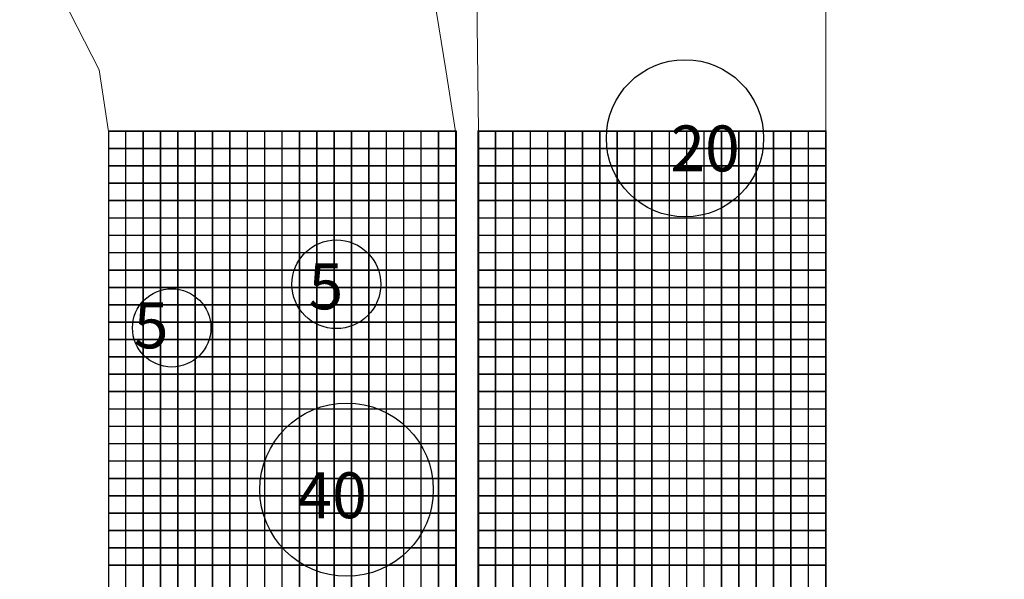
# Model space of a CAD drawing. Units: inches. Extents: x -916660 to 210039, y -4084 to 162556.
# Drawn here: x 16509 to 25293, y 35476 to 40472 of the extents above; entities that cross this region are included whole.
import ezdxf

# ---------------------------------------------------------------- set-up
doc = ezdxf.new("R2010")
doc.units = ezdxf.units.IN
doc.header["$LTSCALE"] = 100
doc.header["$MEASUREMENT"] = 0
doc.linetypes.add('CENTER', pattern=[2, 1.25, -0.25, 0.25, -0.25])
for name, color, linetype in [('0. 3d 도면상세도', 254, 'Continuous'), ('01. 1번 석종', 5, 'CENTER'), ('05. 골조내벽선', 7, 'Continuous'), ('07. 돌선(메지선)', 1, 'Continuous')]:
    doc.layers.add(name, color=color, linetype=linetype)
doc.layers.add('06. 단면외벽선', color=2, linetype='Continuous', lineweight=5)
doc.dimstyles.new('건물외부치수', dxfattribs={"dimscale": 50, "dimtxt": 4, "dimasz": 0.8, "dimexe": 1, "dimexo": 2, "dimgap": 1, "dimtad": 0, "dimtih": 1, "dimtoh": 1, "dimdec": 0, "dimlfac": -100, "dimdsep": 46, "dimlunit": 5, "dimtxsty": 'Standard', "dimblk": 'NONE', "dimcen": 0.09, "dimclrd": 4, "dimclre": 4, "dimclrt": 4, "dimadec": 0, "dimazin": 0, "dimtfac": 1, "dimtdec": 0, "dimtofl": 0, "dimtmove": 2, "dimatfit": 3, "dimldrblk": 'NONE', "dimfxl": 1, "dimfxlon": 1, "dimtolj": 1, "dimtzin": 0, "dimarcsym": 0})

# ---------------------------------------------------------------- blocks, each defined once
blk = doc.blocks.new('*D619')
at = {"layer": '0. 3d 도면상세도', "color": 4, "linetype": 'ByBlock', "lineweight": -2, "transparency": 16777216}
for p, q in [((-56530.5, 25341.2), (-56630.5, 25341.2)), ((-56580.5, 25341.2), (-56580.5, 25218.2)), ((-56530.5, 25218.2), (-56630.5, 25218.2))]:
    blk.add_line(p, q, dxfattribs=at)
at = {"layer": '07. 돌선(메지선)', "color": 4, "linetype": 'ByBlock', "lineweight": -2, "transparency": 16777216}
for p, q in [((124641.3, 61938.4), (124641.3, 61838.4)), ((125541.3, 61938.4), (125541.3, 61838.4)), ((124641.3, 61888.4), (124846.5, 61888.4)), ((125541.3, 61888.4), (125336.1, 61888.4))]:
    blk.add_line(p, q, dxfattribs=at)
at = {"layer": 'Defpoints', "color": 0, "linetype": 'ByBlock', "transparency": 16777216}
for p in [(124641.3, 62344.9), (125541.3, 62344.9), (125541.3, 61888.4), (-55950.9, 25341.2), (-56580.5, 25218.2), (-55950.9, 25218.2)]:
    blk.add_point(p, dxfattribs=at)
at = {"layer": '0. 3d 도면상세도', "color": 4, "linetype": 'ByBlock', "transparency": 16777216, "insert": (-56860.8, 25279.7), "char_height": 200, "attachment_point": 5}
blk.add_mtext('\\A1;123', dxfattribs=at)
at = {"layer": '07. 돌선(메지선)', "color": 4, "linetype": 'ByBlock', "transparency": 16777216, "insert": (125091.3, 61888.4), "char_height": 200, "attachment_point": 5}
blk.add_mtext('\\A1;900', dxfattribs=at)
blk = doc.blocks.new('_None')
blk = doc.blocks.new('*D620')
at = {"layer": '0. 3d 도면상세도', "color": 4, "linetype": 'ByBlock', "lineweight": -2, "transparency": 16777216}
for p, q in [((-94367.3, -3891.5), (-94467.3, -3891.5)), ((-94417.3, -3891.5), (-94417.3, -4014.5)), ((-94367.3, -4014.5), (-94467.3, -4014.5))]:
    blk.add_line(p, q, dxfattribs=at)
at = {"layer": '07. 돌선(메지선)', "color": 4, "linetype": 'ByBlock', "lineweight": -2, "transparency": 16777216}
for p, q in [((120676, 63186.5), (120576, 63186.5)), ((120676, 63183.5), (120576, 63183.5)), ((120626, 63186.5), (120626, 63226.5)), ((120626, 63183.5), (120626, 63143.5))]:
    blk.add_line(p, q, dxfattribs=at)
at = {"layer": 'Defpoints', "color": 0, "linetype": 'ByBlock', "transparency": 16777216}
for p in [(120626, 63183.5), (121841.3, 63186.5), (121841.3, 63183.5), (-93787.7, -3891.5), (-94417.3, -4014.5), (-93787.7, -4014.5)]:
    blk.add_point(p, dxfattribs=at)
at = {"layer": '0. 3d 도면상세도', "color": 4, "linetype": 'ByBlock', "transparency": 16777216, "insert": (-94697.7, -3953), "char_height": 200, "attachment_point": 5}
blk.add_mtext('\\A1;123', dxfattribs=at)
at = {"layer": '07. 돌선(메지선)', "color": 4, "linetype": 'ByBlock', "transparency": 16777216, "insert": (120346.5, 63185), "char_height": 200, "attachment_point": 5}
blk.add_mtext('\\A1;3', dxfattribs=at)

msp = doc.modelspace()

# ---------------------------------------------------------------- linework, layer by layer
at = {"layer": '01. 1번 석종', "linetype": 'ByBlock'}
for centre, radius in [((22444.314, 39413.191), 701.683), ((19333.548, 38110.313), 396.062), ((17864.694, 37720.652), 349.611), ((19425.048, 36276.313), 773.487)]:
    msp.add_circle(centre, radius, dxfattribs=at)
at = {"layer": '05. 골조내벽선', "linetype": 'ByBlock'}
for p, q in [((17301.8, 39479.484), (17301.8, 31764.484)), ((20396.8, 39479.484), (20396.8, 31884.484)), ((20401.8, 39479.484), (20401.8, 31884.484)), ((20596.8, 39479.484), (20596.8, 31884.484)), ((20601.8, 39479.484), (20601.8, 31884.484)), ((23696.8, 39479.484), (23696.8, 31884.484)), ((23701.8, 39479.484), (23701.8, 31764.484))]:
    msp.add_line(p, q, dxfattribs=at)
at = {"layer": '06. 단면외벽선', "linetype": 'ByBlock'}
for p, q in [((20311.447, 40024.417), (19749.335, 43483.564)), ((20601.8, 39479.484), (20552.595, 43502.353)), ((23701.8, 39479.484), (23701.8, 42365.007)), ((17216.447, 40024.417), (16799.578, 40847.301)), ((17301.8, 39474.484), (17216.447, 40024.417)), ((20396.8, 39474.484), (20311.447, 40024.417)), ((17301.8, 39479.484), (20401.8, 39479.484)), ((17301.8, 39474.484), (20401.8, 39474.484)), ((17451.8, 39479.484), (17451.8, 31884.484)), ((17456.8, 39479.484), (17456.8, 31884.484)), ((17606.8, 39479.484), (17606.8, 31884.484)), ((17611.8, 39479.484), (17611.8, 31884.484)), ((17761.8, 39479.484), (17761.8, 31884.484)), ((17766.8, 39479.484), (17766.8, 31884.484)), ((17916.8, 39479.484), (17916.8, 31884.484)), ((17921.8, 39479.484), (17921.8, 31884.484)), ((18071.8, 39479.484), (18071.8, 31884.484)), ((18076.8, 39479.484), (18076.8, 31884.484)), ((18226.8, 39479.484), (18226.8, 31884.484)), ((18231.8, 39479.484), (18231.8, 31884.484)), ((18381.8, 39479.484), (18381.8, 31884.484)), ((18386.8, 39479.484), (18386.8, 31884.484)), ((18536.8, 39479.484), (18536.8, 31884.484)), ((18541.8, 39479.484), (18541.8, 31884.484)), ((18691.8, 39479.484), (18691.8, 31884.484)), ((18696.8, 39479.484), (18696.8, 31884.484)), ((18846.8, 39479.484), (18846.8, 31884.484)), ((18851.8, 39479.484), (18851.8, 31884.484)), ((19001.8, 39479.484), (19001.8, 31884.484)), ((19006.8, 39479.484), (19006.8, 31884.484)), ((19156.8, 39479.484), (19156.8, 31884.484)), ((19161.8, 39479.484), (19161.8, 31884.484)), ((19311.8, 39479.484), (19311.8, 31884.484)), ((19316.8, 39479.484), (19316.8, 31884.484)), ((19466.8, 39479.484), (19466.8, 31884.484)), ((19471.8, 39479.484), (19471.8, 31884.484)), ((19621.8, 39479.484), (19621.8, 31884.484)), ((19626.8, 39479.484), (19626.8, 31884.484)), ((19776.8, 39479.484), (19776.8, 31884.484)), ((19781.8, 39479.484), (19781.8, 31884.484)), ((19931.8, 39479.484), (19931.8, 31884.484)), ((19936.8, 39479.484), (19936.8, 31884.484)), ((20086.8, 39479.484), (20086.8, 31884.484)), ((20091.8, 39479.484), (20091.8, 31884.484)), ((20241.8, 39479.484), (20241.8, 31884.484)), ((20246.8, 39479.484), (20246.8, 31884.484)), ((20596.8, 39479.484), (23701.8, 39479.484)), ((20596.8, 39474.484), (23701.8, 39474.484)), ((20751.8, 39479.484), (20751.8, 31884.484)), ((20756.8, 39479.484), (20756.8, 31884.484)), ((20906.8, 39479.484), (20906.8, 31884.484)), ((20911.8, 39479.484), (20911.8, 31884.484)), ((21061.8, 39479.484), (21061.8, 31884.484)), ((21066.8, 39479.484), (21066.8, 31884.484)), ((21216.8, 39479.484), (21216.8, 31884.484)), ((21221.8, 39479.484), (21221.8, 31884.484)), ((21371.8, 39479.484), (21371.8, 31884.484)), ((21376.8, 39479.484), (21376.8, 31884.484)), ((21526.8, 39479.484), (21526.8, 31884.484)), ((21531.8, 39479.484), (21531.8, 31884.484)), ((21681.8, 39479.484), (21681.8, 31884.484)), ((21686.8, 39479.484), (21686.8, 31884.484)), ((21836.8, 39479.484), (21836.8, 31884.484)), ((21841.8, 39479.484), (21841.8, 31884.484)), ((21991.8, 39479.484), (21991.8, 31884.484)), ((21996.8, 39479.484), (21996.8, 31884.484)), ((22146.8, 39479.484), (22146.8, 31884.484)), ((22151.8, 39479.484), (22151.8, 31884.484)), ((22301.8, 39479.484), (22301.8, 31884.484)), ((22306.8, 39479.484), (22306.8, 31884.484)), ((22456.8, 39479.484), (22456.8, 31884.484)), ((22461.8, 39479.484), (22461.8, 31884.484)), ((22611.8, 39479.484), (22611.8, 31884.484)), ((22616.8, 39479.484), (22616.8, 31884.484)), ((22766.8, 39479.484), (22766.8, 31884.484)), ((22771.8, 39479.484), (22771.8, 31884.484)), ((22921.8, 39479.484), (22921.8, 31884.484)), ((22926.8, 39479.484), (22926.8, 31884.484)), ((23076.8, 39479.484), (23076.8, 31884.484)), ((23081.8, 39479.484), (23081.8, 31884.484)), ((23231.8, 39479.484), (23231.8, 31884.484)), ((23236.8, 39479.484), (23236.8, 31884.484)), ((23386.8, 39479.484), (23386.8, 31884.484)), ((23391.8, 39479.484), (23391.8, 31884.484)), ((23541.8, 39479.484), (23541.8, 31884.484)), ((23546.8, 39479.484), (23546.8, 31884.484)), ((17301.8, 39324.484), (20401.8, 39324.484)), ((17301.8, 39319.484), (20401.8, 39319.484)), ((20596.8, 39324.484), (23701.8, 39324.484)), ((20596.8, 39319.484), (23701.8, 39319.484)), ((17301.8, 39169.484), (20401.8, 39169.484)), ((17301.8, 39164.484), (20401.8, 39164.484)), ((20596.8, 39169.484), (23701.8, 39169.484)), ((20596.8, 39164.484), (23701.8, 39164.484)), ((17301.8, 39014.484), (20401.8, 39014.484)), ((17301.8, 39009.484), (20401.8, 39009.484)), ((20596.8, 39014.484), (23701.8, 39014.484)), ((20596.8, 39009.484), (23701.8, 39009.484)), ((17301.8, 38859.484), (20401.8, 38859.484)), ((17301.8, 38854.484), (20401.8, 38854.484)), ((20596.8, 38859.484), (23701.8, 38859.484)), ((20596.8, 38854.484), (23701.8, 38854.484)), ((17301.8, 38704.484), (20401.8, 38704.484)), ((17301.8, 38699.484), (20401.8, 38699.484)), ((20596.8, 38704.484), (23701.8, 38704.484)), ((20596.8, 38699.484), (23701.8, 38699.484)), ((17301.8, 38549.484), (20401.8, 38549.484)), ((17301.8, 38544.484), (20401.8, 38544.484)), ((20596.8, 38549.484), (23701.8, 38549.484)), ((20596.8, 38544.484), (23701.8, 38544.484)), ((17301.8, 38394.484), (20401.8, 38394.484)), ((17301.8, 38389.484), (20401.8, 38389.484)), ((20596.8, 38394.484), (23701.8, 38394.484)), ((20596.8, 38389.484), (23701.8, 38389.484)), ((17301.8, 38239.484), (20401.8, 38239.484)), ((17301.8, 38234.484), (20401.8, 38234.484)), ((20596.8, 38239.484), (23701.8, 38239.484)), ((20596.8, 38234.484), (23701.8, 38234.484)), ((17301.8, 38084.484), (20401.8, 38084.484)), ((17301.8, 38079.484), (20401.8, 38079.484)), ((20596.8, 38084.484), (23701.8, 38084.484)), ((20596.8, 38079.484), (23701.8, 38079.484)), ((17301.8, 37929.484), (20401.8, 37929.484)), ((17301.8, 37924.484), (20401.8, 37924.484)), ((20596.8, 37929.484), (23701.8, 37929.484)), ((20596.8, 37924.484), (23701.8, 37924.484)), ((17301.8, 37774.484), (20401.8, 37774.484)), ((20596.8, 37774.484), (23701.8, 37774.484)), ((17301.8, 37769.484), (20401.8, 37769.484)), ((20596.8, 37769.484), (23701.8, 37769.484)), ((17301.8, 37619.484), (20401.8, 37619.484)), ((17301.8, 37614.484), (20401.8, 37614.484)), ((20596.8, 37619.484), (23701.8, 37619.484)), ((20596.8, 37614.484), (23701.8, 37614.484)), ((17301.8, 37464.484), (20401.8, 37464.484)), ((17301.8, 37459.484), (20401.8, 37459.484)), ((20596.8, 37464.484), (23701.8, 37464.484)), ((20596.8, 37459.484), (23701.8, 37459.484)), ((17301.8, 37309.484), (20401.8, 37309.484)), ((17301.8, 37304.484), (20401.8, 37304.484)), ((20596.8, 37309.484), (23701.8, 37309.484)), ((20596.8, 37304.484), (23701.8, 37304.484)), ((17301.8, 37154.484), (20401.8, 37154.484)), ((17301.8, 37149.484), (20401.8, 37149.484)), ((20596.8, 37154.484), (23701.8, 37154.484)), ((20596.8, 37149.484), (23701.8, 37149.484)), ((17301.8, 36999.484), (20401.8, 36999.484)), ((17301.8, 36994.484), (20401.8, 36994.484)), ((20596.8, 36999.484), (23701.8, 36999.484)), ((20596.8, 36994.484), (23701.8, 36994.484)), ((17301.8, 36844.484), (20401.8, 36844.484)), ((17301.8, 36839.484), (20401.8, 36839.484)), ((20596.8, 36844.484), (23701.8, 36844.484)), ((20596.8, 36839.484), (23701.8, 36839.484)), ((17301.8, 36689.484), (20401.8, 36689.484)), ((17301.8, 36684.484), (20401.8, 36684.484)), ((20596.8, 36689.484), (23701.8, 36689.484)), ((20596.8, 36684.484), (23701.8, 36684.484)), ((17301.8, 36534.484), (20401.8, 36534.484)), ((17301.8, 36529.484), (20401.8, 36529.484)), ((20596.8, 36534.484), (23701.8, 36534.484)), ((20596.8, 36529.484), (23701.8, 36529.484)), ((17301.8, 36379.484), (20401.8, 36379.484)), ((17301.8, 36374.484), (20401.8, 36374.484)), ((20596.8, 36379.484), (23701.8, 36379.484)), ((20596.8, 36374.484), (23701.8, 36374.484)), ((17301.8, 36224.484), (20401.8, 36224.484)), ((17301.8, 36219.484), (20401.8, 36219.484)), ((20596.8, 36224.484), (23701.8, 36224.484)), ((20596.8, 36219.484), (23701.8, 36219.484)), ((17301.8, 36069.484), (20401.8, 36069.484)), ((17301.8, 36064.484), (20401.8, 36064.484)), ((20596.8, 36069.484), (23701.8, 36069.484)), ((20596.8, 36064.484), (23701.8, 36064.484)), ((17301.8, 35914.484), (20401.8, 35914.484)), ((17301.8, 35909.484), (20401.8, 35909.484)), ((20596.8, 35914.484), (23701.8, 35914.484)), ((20596.8, 35909.484), (23701.8, 35909.484)), ((17301.8, 35759.484), (20401.8, 35759.484)), ((17301.8, 35754.484), (20401.8, 35754.484)), ((20596.8, 35759.484), (23701.8, 35759.484)), ((20596.8, 35754.484), (23701.8, 35754.484)), ((17301.8, 35604.484), (20401.8, 35604.484)), ((17301.8, 35599.484), (20401.8, 35599.484)), ((20596.8, 35604.484), (23701.8, 35604.484)), ((20596.8, 35599.484), (23701.8, 35599.484))]:
    msp.add_line(p, q, dxfattribs=at)

# ---------------------------------------------------------------- texts
at = {"layer": '01. 1번 석종', "linetype": 'ByBlock'}
for s, height, p in [('20', 409.7267, (22312.355, 39117.933)), ('5', 409.727, (19084.972, 37886.143)), ('5', 409.727, (17525.985, 37538.128)), ('40', 409.7267, (18985.461, 36021.778))]:
    msp.add_text(s, height=height, dxfattribs=at).set_placement(p)

# ---------------------------------------------------------------- dimensions: what is measured, and where the dimension line sits
at = {"layer": '0. 3d 도면상세도', "linetype": 'ByBlock'}
for base, p1, p2, picture, middle in [((-94417.337, -4014.519, 50), (-93787.691, -3891.519, 50), (-93787.691, -4014.519, 50), '*D620', (-94697.656, -3953.019, 50)), ((-56580.52, 25218.231), (-55950.874, 25341.231), (-55950.874, 25218.231), '*D619', (-56860.839, 25279.731))]:
    dim = msp.add_linear_dim(base=base, p1=p1, p2=p2, angle=90, dimstyle='건물외부치수', dxfattribs=at)
    dim.commit()
    dim.dimension.update_dxf_attribs({"geometry": picture, "text_midpoint": middle})

doc.saveas('drawing.dxf')
